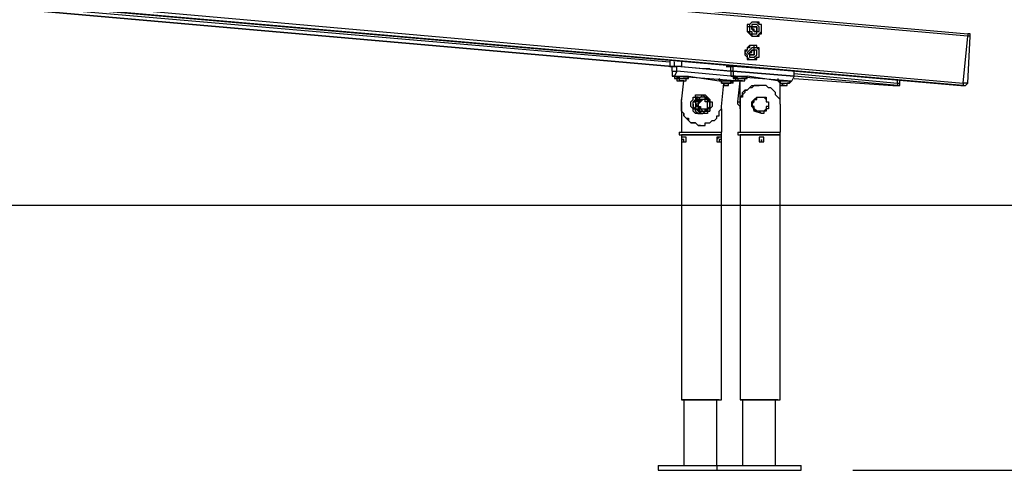
# Model space of a CAD drawing. Units: inches. Extents: x 145 to 351, y 186 to 326.
# Drawn here: x 306 to 321, y 298 to 305 of the extents above; entities that cross this region are included whole.
import ezdxf

# ---------------------------------------------------------------- set-up
doc = ezdxf.new("R2010")
doc.units = ezdxf.units.IN
doc.header["$MEASUREMENT"] = 0
doc.layers.add('Ebene 1', color=7, linetype='Continuous')

msp = doc.modelspace()

# ---------------------------------------------------------------- linework, layer by layer
at = {"layer": 'Ebene 1', "color": 7, "lineweight": 25, "true_color": 0xffffff}
for points in [[(297.674, 306.599), (320.393, 304.588)], [(320.393, 304.553), (297.674, 306.529)], [(297.568, 305.788), (320.287, 303.812)], [(297.603, 305.858), (320.322, 303.847)], [(320.322, 303.812), (297.603, 305.788)], [(297.921, 305.717), (315.912, 304.165)], [(315.948, 304.094), (297.921, 305.682)], [(297.921, 305.682), (315.948, 304.094)], [(317.288, 304.659), (317.288, 304.694), (317.288, 304.729), (317.253, 304.729), (317.218, 304.765), (317.182, 304.765), (317.147, 304.765), (317.112, 304.729), (317.112, 304.694), (317.077, 304.694), (317.077, 304.659), (317.077, 304.624), (317.112, 304.624), (317.112, 304.588), (317.147, 304.588), (317.147, 304.553), (317.182, 304.553), (317.218, 304.553), (317.253, 304.588), (317.288, 304.624), (317.288, 304.659)], [(317.182, 304.765), (317.182, 304.765), (317.147, 304.765), (317.112, 304.729), (317.112, 304.694), (317.077, 304.694), (317.077, 304.659), (317.077, 304.624), (317.112, 304.624), (317.112, 304.588), (317.147, 304.588), (317.147, 304.553), (317.182, 304.553)], [(317.288, 304.659), (317.288, 304.659), (317.288, 304.694), (317.288, 304.729), (317.253, 304.729), (317.253, 304.765), (317.218, 304.765), (317.182, 304.765), (317.147, 304.765), (317.112, 304.729), (317.077, 304.729), (317.077, 304.694), (317.077, 304.659), (317.077, 304.624), (317.112, 304.588), (317.147, 304.553), (317.182, 304.553), (317.218, 304.553), (317.253, 304.553), (317.253, 304.588), (317.288, 304.588), (317.288, 304.624), (317.288, 304.659)], [(317.253, 304.659), (317.253, 304.659), (317.253, 304.694), (317.218, 304.729), (317.182, 304.729), (317.147, 304.729), (317.147, 304.694), (317.112, 304.694), (317.112, 304.659), (317.112, 304.624), (317.147, 304.624), (317.147, 304.588), (317.182, 304.588), (317.218, 304.588), (317.218, 304.624), (317.253, 304.624), (317.253, 304.659)], [(317.288, 304.659), (317.288, 304.659), (317.288, 304.694), (317.288, 304.729), (317.253, 304.729), (317.253, 304.765), (317.218, 304.765), (317.182, 304.765)], [(317.182, 304.765), (317.182, 304.765)], [(317.147, 304.694), (317.182, 304.694)], [(317.147, 304.694), (317.147, 304.694)], [(317.147, 304.694), (317.147, 304.694)], [(317.147, 304.659), (317.147, 304.659), (317.147, 304.694), (317.182, 304.694)], [(317.218, 304.659), (317.218, 304.659), (317.218, 304.694), (317.182, 304.694), (317.147, 304.694), (317.147, 304.659), (317.182, 304.624), (317.218, 304.624), (317.218, 304.659)], [(317.147, 304.694), (317.182, 304.694)], [(317.147, 304.659), (317.147, 304.659)], [(317.147, 304.659), (317.182, 304.659)], [(317.147, 304.659), (317.147, 304.659)], [(317.182, 304.659), (317.147, 304.659)], [(317.147, 304.659), (317.147, 304.659)], [(317.182, 304.659), (317.147, 304.659)], [(317.182, 304.694), (317.182, 304.694), (317.218, 304.694)], [(317.182, 304.694), (317.182, 304.694)], [(317.182, 304.694), (317.182, 304.694)], [(317.182, 304.694), (317.182, 304.694)], [(317.182, 304.694), (317.182, 304.694)], [(317.182, 304.694), (317.182, 304.694), (317.218, 304.694)], [(317.218, 304.659), (317.218, 304.659), (317.218, 304.624), (317.182, 304.624)], [(317.218, 304.659), (317.218, 304.659), (317.218, 304.624), (317.182, 304.624)], [(317.182, 304.624), (317.182, 304.624), (317.182, 304.659)], [(317.182, 304.553), (317.182, 304.553), (317.218, 304.553), (317.253, 304.553), (317.253, 304.588), (317.288, 304.588), (317.288, 304.624), (317.288, 304.659)], [(317.182, 304.624), (317.182, 304.624)], [(317.182, 304.624), (317.182, 304.624)], [(317.182, 304.624), (317.182, 304.624)], [(317.218, 304.694), (317.218, 304.694), (317.218, 304.659)], [(317.218, 304.694), (317.218, 304.694), (317.218, 304.659)], [(317.218, 304.694), (317.218, 304.694)], [(317.218, 304.659), (317.218, 304.659)], [(317.218, 304.659), (317.218, 304.659)], [(317.218, 304.659), (317.218, 304.659)], [(317.218, 304.659), (317.218, 304.659)], [(317.218, 304.659), (317.218, 304.659)], [(317.218, 304.659), (317.218, 304.659)], [(317.218, 304.659), (317.218, 304.659)], [(320.393, 304.588), (320.393, 304.588), (320.393, 304.553)], [(320.428, 304.553), (320.428, 304.553), (320.428, 304.588), (320.393, 304.588)], [(317.182, 304.553), (317.182, 304.553)], [(320.322, 303.847), (320.393, 304.553)], [(320.428, 304.553), (320.428, 304.553), (320.393, 304.553)], [(320.393, 303.847), (320.428, 304.553)], [(317.253, 304.306), (317.253, 304.306), (317.253, 304.341), (317.218, 304.377), (317.182, 304.377), (317.182, 304.412), (317.147, 304.412), (317.112, 304.412), (317.112, 304.377), (317.077, 304.377), (317.077, 304.341), (317.041, 304.306), (317.077, 304.271), (317.077, 304.236), (317.112, 304.2), (317.147, 304.2), (317.182, 304.2), (317.218, 304.236), (317.253, 304.236), (317.253, 304.271), (317.253, 304.306)], [(317.147, 304.412), (317.147, 304.412), (317.112, 304.412), (317.112, 304.377), (317.077, 304.377), (317.077, 304.341), (317.041, 304.306), (317.077, 304.271), (317.077, 304.236), (317.112, 304.2), (317.147, 304.2)], [(317.253, 304.306), (317.253, 304.306), (317.253, 304.341), (317.253, 304.377), (317.218, 304.377), (317.218, 304.412), (317.182, 304.412), (317.147, 304.412), (317.112, 304.412), (317.077, 304.377), (317.077, 304.341), (317.041, 304.341), (317.041, 304.306), (317.041, 304.271), (317.077, 304.236), (317.077, 304.2), (317.112, 304.2), (317.147, 304.2), (317.182, 304.2), (317.218, 304.2), (317.218, 304.236), (317.253, 304.236), (317.253, 304.271), (317.253, 304.306)], [(317.218, 304.306), (317.218, 304.306), (317.218, 304.341), (317.182, 304.341), (317.182, 304.377), (317.147, 304.377), (317.112, 304.341), (317.077, 304.306), (317.112, 304.271), (317.112, 304.236), (317.147, 304.236), (317.182, 304.236), (317.218, 304.271), (317.218, 304.306)], [(317.182, 304.306), (317.182, 304.306), (317.182, 304.341), (317.147, 304.341), (317.112, 304.306), (317.112, 304.271), (317.147, 304.271), (317.182, 304.271), (317.182, 304.306)], [(317.147, 304.271), (317.147, 304.271), (317.112, 304.271), (317.112, 304.306)], [(317.112, 304.306), (317.112, 304.306), (317.147, 304.306)], [(317.253, 304.306), (317.253, 304.306), (317.253, 304.341), (317.253, 304.377), (317.218, 304.377), (317.218, 304.412), (317.182, 304.412), (317.147, 304.412)], [(317.147, 304.412), (317.147, 304.412)], [(317.147, 304.341), (317.147, 304.341), (317.182, 304.341), (317.182, 304.306)], [(317.147, 304.341), (317.147, 304.341)], [(317.147, 304.341), (317.147, 304.341)], [(317.147, 304.306), (317.147, 304.306), (317.147, 304.341)], [(317.147, 304.341), (317.147, 304.341)], [(317.147, 304.341), (317.147, 304.341), (317.182, 304.341), (317.182, 304.306)], [(317.147, 304.306), (317.147, 304.306)], [(317.147, 304.306), (317.147, 304.306)], [(317.147, 304.306), (317.147, 304.306)], [(317.147, 304.2), (317.147, 304.2), (317.182, 304.2), (317.218, 304.2), (317.218, 304.236), (317.253, 304.236), (317.253, 304.271), (317.253, 304.306)], [(317.147, 304.306), (317.147, 304.306)], [(317.182, 304.271), (317.182, 304.271), (317.147, 304.271)], [(317.147, 304.271), (317.147, 304.271)], [(317.147, 304.271), (317.147, 304.271)], [(317.147, 304.271), (317.147, 304.271)], [(317.147, 304.271), (317.147, 304.271)], [(317.147, 304.271), (317.147, 304.271)], [(317.182, 304.271), (317.182, 304.271), (317.147, 304.271)], [(317.147, 304.271), (317.147, 304.271)], [(317.147, 304.271), (317.147, 304.271)], [(317.147, 304.271), (317.147, 304.271)], [(317.182, 304.306), (317.182, 304.306)], [(317.182, 304.306), (317.182, 304.306)], [(317.182, 304.306), (317.182, 304.306), (317.182, 304.271)], [(317.182, 304.306), (317.182, 304.306)], [(317.182, 304.306), (317.182, 304.306)], [(317.182, 304.306), (317.182, 304.306)], [(317.182, 304.306), (317.182, 304.306)], [(317.182, 304.306), (317.182, 304.306), (317.182, 304.271)], [(317.182, 304.306), (317.182, 304.306)], [(317.182, 304.271), (317.182, 304.271)], [(315.912, 304.2), (315.912, 304.094)], [(315.912, 304.2), (315.912, 304.094)], [(315.983, 304.094), (315.983, 304.165)], [(316.089, 304.165), (316.089, 304.094)], [(317.147, 304.2), (317.147, 304.2)], [(315.983, 304.094), (315.912, 304.094)], [(315.912, 304.094), (315.912, 304.094), (315.948, 304.094)], [(315.948, 304.094), (316.018, 304.094)], [(315.948, 304.024), (315.948, 304.094)], [(315.948, 304.024), (316.018, 304.024)], [(315.948, 304.024), (316.018, 304.024)], [(315.948, 304.024), (315.948, 303.953)], [(316.089, 304.094), (316.054, 304.094), (316.018, 304.094), (315.983, 304.094)], [(316.018, 304.024), (315.983, 303.953)], [(316.83, 304.024), (316.018, 304.094)], [(316.018, 304.024), (316.018, 304.094)], [(316.83, 303.953), (316.018, 304.024)], [(316.83, 303.953), (316.018, 304.024)], [(316.089, 304.094), (316.83, 304.024)], [(316.477, 304.059), (316.442, 304.059), (316.407, 304.059)], [(316.512, 304.059), (316.512, 304.059), (316.477, 304.059)], [(316.759, 304.094), (316.759, 304.094)], [(316.83, 304.094), (316.759, 304.094)], [(316.759, 304.094), (316.759, 304.094), (316.794, 304.094), (316.83, 304.094)], [(316.759, 304.094), (316.759, 304.094)], [(316.83, 304.094), (316.83, 304.094)], [(316.83, 304.094), (316.865, 304.094)], [(316.83, 304.024), (316.83, 304.094)], [(316.936, 304.094), (316.936, 304.094), (316.9, 304.094), (316.865, 304.094), (316.83, 304.094)], [(316.83, 304.024), (316.865, 304.024)], [(316.865, 304.024), (316.83, 304.024)], [(316.83, 304.024), (316.83, 303.953)], [(317.782, 304.024), (316.865, 304.094)], [(316.865, 304.024), (316.865, 304.094)], [(317.782, 303.953), (316.865, 304.024)], [(316.865, 304.024), (317.782, 303.953)], [(316.865, 304.024), (316.865, 303.953)], [(316.936, 304.094), (316.936, 304.094)], [(317.747, 304.024), (316.936, 304.094)], [(317.747, 304.024), (317.747, 304.024)], [(317.818, 304.024), (317.818, 304.024), (317.782, 304.024), (317.747, 304.024)], [(317.782, 303.953), (317.782, 304.024)], [(317.818, 304.024), (317.782, 304.024)], [(317.782, 303.989), (319.335, 303.847)], [(317.818, 304.024), (317.818, 304.024)], [(315.948, 303.953), (315.983, 303.953)], [(315.983, 303.953), (315.948, 303.953)], [(316.9, 303.883), (315.983, 303.953)], [(315.983, 303.953), (315.983, 303.953), (316.018, 303.953)], [(315.983, 303.953), (315.983, 303.953)], [(315.983, 303.953), (315.983, 303.953), (316.018, 303.953), (316.018, 303.918)], [(315.983, 303.953), (315.983, 303.953), (316.018, 303.953), (316.018, 303.918)], [(315.983, 303.953), (315.983, 303.953)], [(315.983, 303.953), (315.983, 303.918)], [(316.018, 303.953), (316.018, 303.953), (316.054, 303.953), (316.089, 303.953)], [(316.018, 303.953), (316.018, 303.953), (316.054, 303.953), (316.054, 303.918), (316.089, 303.918)], [(316.018, 303.953), (316.018, 303.953), (316.054, 303.918), (316.089, 303.918), (316.124, 303.918), (316.16, 303.918), (316.195, 303.918)], [(316.018, 303.953), (316.018, 303.953)], [(316.018, 303.953), (316.018, 303.918)], [(316.018, 303.918), (316.018, 303.918), (316.054, 303.918)], [(316.018, 303.918), (316.018, 303.918), (316.018, 303.883), (316.054, 303.883)], [(316.054, 303.918), (316.054, 303.918), (316.089, 303.918), (316.124, 303.918), (316.16, 303.918)], [(316.054, 303.918), (316.054, 303.918), (316.054, 303.883), (316.089, 303.883)], [(316.054, 303.883), (316.054, 303.883), (316.089, 303.883)], [(316.054, 303.883), (316.054, 303.883)], [(316.054, 303.883), (316.054, 303.883)], [(316.089, 303.883), (316.089, 303.883), (316.054, 303.883)], [(316.054, 303.883), (316.089, 303.883)], [(316.089, 303.883), (316.089, 303.883), (316.054, 303.883)], [(316.089, 303.953), (316.124, 303.953), (316.16, 303.953), (316.195, 303.953)], [(316.089, 303.918), (316.124, 303.918), (316.16, 303.918), (316.195, 303.918)], [(316.089, 303.565), (316.124, 303.883)], [(316.089, 303.565), (316.124, 303.883)], [(316.089, 303.883), (316.089, 303.883)], [(316.089, 303.883), (316.089, 303.883)], [(316.089, 303.883), (316.089, 303.883), (316.124, 303.883)], [(316.124, 303.883), (316.124, 303.883), (316.089, 303.883)], [(316.089, 303.883), (316.089, 303.883)], [(316.124, 303.883), (316.124, 303.883), (316.16, 303.883), (316.16, 303.918)], [(316.124, 303.883), (316.124, 303.883)], [(316.124, 303.883), (316.124, 303.883)], [(316.195, 303.953), (316.653, 303.883)], [(316.195, 303.918), (316.195, 303.953)], [(316.195, 303.918), (316.195, 303.918)], [(316.653, 303.918), (316.653, 303.918), (316.689, 303.883), (316.724, 303.883), (316.759, 303.883), (316.794, 303.883), (316.83, 303.883), (316.865, 303.883)], [(316.653, 303.918), (316.653, 303.883)], [(316.689, 303.883), (316.689, 303.883), (316.653, 303.883)], [(316.653, 303.883), (316.653, 303.883), (316.689, 303.883), (316.724, 303.883), (316.759, 303.883), (316.794, 303.883), (316.83, 303.883), (316.865, 303.847), (316.83, 303.847)], [(316.689, 303.883), (316.689, 303.883), (316.689, 303.847), (316.724, 303.847), (316.759, 303.847), (316.794, 303.847), (316.83, 303.847)], [(316.689, 303.883), (316.689, 303.883), (316.724, 303.883), (316.759, 303.883), (316.794, 303.883), (316.83, 303.883)], [(316.689, 303.883), (316.689, 303.847), (316.724, 303.847)], [(316.689, 303.883), (316.689, 303.883)], [(316.689, 303.495), (316.724, 303.847)], [(316.724, 303.847), (316.724, 303.847), (316.724, 303.812)], [(316.759, 303.812), (316.724, 303.812), (316.724, 303.847)], [(316.794, 303.812), (316.794, 303.812), (316.794, 303.847), (316.83, 303.847)], [(316.865, 303.953), (316.83, 303.953)], [(316.83, 303.953), (316.83, 303.953)], [(316.83, 303.953), (316.83, 303.953), (316.865, 303.953)], [(316.83, 303.953), (316.83, 303.953)], [(316.83, 303.847), (316.83, 303.883)], [(316.865, 303.953), (317.747, 303.883)], [(316.865, 303.953), (316.865, 303.953), (316.9, 303.953), (316.936, 303.953), (316.971, 303.953), (317.006, 303.953), (317.041, 303.953), (317.077, 303.953)], [(316.865, 303.953), (316.865, 303.953), (316.9, 303.918)], [(316.865, 303.953), (316.865, 303.953)], [(316.865, 303.953), (316.865, 303.918)], [(316.865, 303.918), (316.865, 303.918), (316.9, 303.918)], [(316.865, 303.918), (316.865, 303.918), (316.9, 303.918), (316.9, 303.883)], [(316.865, 303.883), (316.9, 303.883)], [(316.865, 303.847), (316.865, 303.883)], [(316.9, 303.953), (316.9, 303.953), (316.9, 303.918), (316.936, 303.918), (316.971, 303.918)], [(316.9, 303.953), (316.9, 303.918)], [(316.9, 303.918), (316.9, 303.883)], [(316.9, 303.918), (316.9, 303.918), (316.936, 303.918), (316.971, 303.918)], [(316.9, 303.918), (316.9, 303.918), (316.936, 303.918), (316.971, 303.918)], [(316.9, 303.918), (316.9, 303.918), (316.936, 303.918), (316.936, 303.883)], [(316.9, 303.883), (316.9, 303.883), (316.936, 303.883)], [(316.936, 303.883), (316.936, 303.883), (316.9, 303.883)], [(316.936, 303.565), (316.971, 303.883)], [(316.971, 303.883), (316.936, 303.883)], [(316.936, 303.883), (316.971, 303.883)], [(316.936, 303.883), (316.936, 303.883)], [(316.936, 303.883), (316.936, 303.883)], [(316.971, 303.883), (316.971, 303.883), (316.936, 303.883)], [(316.971, 303.918), (317.006, 303.918), (317.041, 303.918)], [(316.971, 303.918), (317.006, 303.918), (317.041, 303.918), (317.077, 303.918)], [(316.971, 303.918), (317.006, 303.918), (317.041, 303.918)], [(316.971, 303.565), (316.971, 303.883)], [(316.971, 303.883), (316.971, 303.883)], [(316.971, 303.883), (316.971, 303.883)], [(317.006, 303.883), (317.006, 303.883), (316.971, 303.883)], [(316.971, 303.883), (316.971, 303.883), (317.006, 303.883)], [(316.971, 303.883), (316.971, 303.883)], [(316.971, 303.883), (316.971, 303.883)], [(317.006, 303.883), (317.006, 303.883), (317.041, 303.883), (317.041, 303.918)], [(317.041, 303.918), (317.077, 303.918)], [(317.535, 303.883), (317.077, 303.953)], [(317.077, 303.953), (317.077, 303.953)], [(317.077, 303.918), (317.077, 303.953)], [(317.077, 303.918), (317.077, 303.918)], [(317.535, 303.918), (317.535, 303.918), (317.535, 303.883), (317.571, 303.883), (317.606, 303.883), (317.641, 303.883), (317.676, 303.883), (317.712, 303.883), (317.747, 303.883)], [(317.535, 303.918), (317.535, 303.883)], [(317.535, 303.883), (317.535, 303.883), (317.571, 303.883), (317.606, 303.883), (317.641, 303.883), (317.676, 303.883), (317.712, 303.883), (317.712, 303.847)], [(317.535, 303.883), (317.535, 303.883), (317.571, 303.883), (317.606, 303.883), (317.641, 303.883)], [(317.571, 303.847), (317.571, 303.847), (317.535, 303.883), (317.571, 303.883), (317.571, 303.847), (317.606, 303.847), (317.641, 303.847)], [(317.535, 303.883), (317.535, 303.883)], [(317.571, 303.883), (317.571, 303.883), (317.571, 303.847), (317.606, 303.847), (317.641, 303.847)], [(317.571, 303.883), (317.571, 303.847), (317.606, 303.847)], [(317.571, 303.565), (317.571, 303.847)], [(317.606, 303.847), (317.606, 303.847), (317.606, 303.812)], [(317.606, 303.812), (317.606, 303.812), (317.606, 303.847)], [(317.641, 303.883), (317.641, 303.883), (317.676, 303.883), (317.712, 303.883)], [(317.641, 303.847), (317.641, 303.847), (317.676, 303.847)], [(317.641, 303.812), (317.676, 303.812), (317.676, 303.847)], [(317.712, 303.847), (317.747, 303.883)], [(317.712, 303.847), (317.712, 303.883)], [(317.712, 303.847), (317.712, 303.847)], [(317.782, 303.953), (317.747, 303.883)], [(317.747, 303.883), (317.747, 303.883)], [(319.335, 303.812), (317.782, 303.953)], [(317.782, 303.918), (319.264, 303.812)], [(319.335, 303.847), (319.335, 303.883)], [(319.335, 303.847), (319.335, 303.847), (319.37, 303.847)], [(319.335, 303.847), (319.335, 303.847), (319.335, 303.812)], [(319.335, 303.812), (319.335, 303.812), (319.37, 303.812), (319.37, 303.847)], [(319.37, 303.847), (319.37, 303.883)], [(320.393, 303.847), (320.393, 303.847), (320.357, 303.847), (320.322, 303.847)], [(320.322, 303.847), (320.322, 303.847), (320.322, 303.812)], [(320.322, 303.812), (320.357, 303.812), (320.393, 303.847)], [(316.724, 303.812), (316.724, 303.812), (316.759, 303.812)], [(316.759, 303.812), (316.759, 303.812), (316.724, 303.812)], [(316.724, 303.812), (316.724, 303.812), (316.759, 303.812)], [(316.724, 303.812), (316.724, 303.812)], [(316.724, 303.812), (316.724, 303.812)], [(316.794, 303.812), (316.794, 303.812), (316.759, 303.812)], [(316.759, 303.812), (316.759, 303.812), (316.794, 303.812)], [(316.759, 303.812), (316.759, 303.812)], [(316.759, 303.812), (316.759, 303.812)], [(316.971, 303.53), (316.971, 303.565), (316.971, 303.601), (316.971, 303.636), (317.006, 303.671), (317.006, 303.706), (317.041, 303.742), (317.077, 303.742), (317.112, 303.777), (317.147, 303.812), (317.182, 303.812), (317.218, 303.812), (317.253, 303.812)], [(317.253, 303.812), (317.218, 303.812), (317.182, 303.812), (317.147, 303.777), (317.112, 303.777), (317.077, 303.742), (317.041, 303.742), (317.041, 303.706), (317.006, 303.671), (317.006, 303.636), (316.971, 303.636), (316.971, 303.601), (316.971, 303.565), (316.971, 303.53)], [(317.253, 303.812), (317.253, 303.812)], [(317.571, 303.53), (317.571, 303.565), (317.571, 303.601), (317.535, 303.636), (317.5, 303.671), (317.5, 303.706), (317.465, 303.742), (317.429, 303.777), (317.394, 303.777), (317.359, 303.812), (317.324, 303.812), (317.288, 303.812), (317.253, 303.812)], [(317.606, 303.812), (317.606, 303.812), (317.571, 303.812)], [(317.571, 303.812), (317.571, 303.812), (317.606, 303.812)], [(317.641, 303.812), (317.641, 303.812), (317.606, 303.812)], [(317.606, 303.812), (317.606, 303.812), (317.641, 303.812)], [(317.606, 303.812), (317.606, 303.812)], [(317.606, 303.812), (317.606, 303.812)], [(317.606, 303.812), (317.641, 303.812)], [(317.641, 303.812), (317.641, 303.812)], [(317.641, 303.812), (317.641, 303.812)], [(319.264, 303.812), (319.264, 303.812)], [(319.264, 303.812), (319.335, 303.812)], [(319.264, 303.812), (319.264, 303.812)], [(319.264, 303.812), (319.335, 303.812)], [(319.335, 303.812), (319.335, 303.812)], [(320.287, 303.812), (320.287, 303.812)], [(320.287, 303.812), (320.322, 303.812)], [(320.287, 303.812), (320.287, 303.812)], [(320.287, 303.812), (320.322, 303.812)], [(320.322, 303.812), (320.322, 303.812)], [(316.089, 303.53), (316.089, 303.565), (316.089, 303.601)], [(316.089, 303.565), (316.089, 303.53)], [(316.336, 303.212), (316.336, 303.212), (316.3, 303.248), (316.265, 303.248), (316.23, 303.248), (316.195, 303.283), (316.16, 303.318), (316.124, 303.354), (316.124, 303.389), (316.089, 303.424), (316.089, 303.46), (316.089, 303.495), (316.089, 303.53), (316.089, 303.565)], [(316.089, 303.565), (316.089, 303.565)], [(316.089, 303.565), (316.089, 303.53), (316.089, 303.495), (316.089, 303.46), (316.089, 303.424), (316.124, 303.389), (316.124, 303.354), (316.16, 303.318), (316.195, 303.318), (316.195, 303.283), (316.23, 303.248), (316.265, 303.248), (316.3, 303.248), (316.336, 303.212), (316.371, 303.212)], [(316.089, 303.53), (316.089, 303.53)], [(316.089, 303.53), (316.089, 303.107)], [(316.089, 303.53), (316.089, 303.107)], [(316.23, 303.495), (316.23, 303.495), (316.23, 303.53), (316.23, 303.565), (316.265, 303.601), (316.265, 303.636), (316.3, 303.636), (316.3, 303.671), (316.336, 303.671), (316.371, 303.671)], [(316.23, 303.495), (316.23, 303.495), (316.23, 303.53), (316.23, 303.565), (316.265, 303.601), (316.265, 303.636), (316.3, 303.636), (316.3, 303.671), (316.336, 303.671), (316.371, 303.671), (316.407, 303.671), (316.442, 303.671), (316.477, 303.636), (316.512, 303.601), (316.512, 303.565), (316.547, 303.565), (316.547, 303.53), (316.547, 303.495), (316.512, 303.46), (316.512, 303.424), (316.477, 303.424), (316.477, 303.389), (316.442, 303.389), (316.407, 303.389), (316.371, 303.389), (316.336, 303.389), (316.3, 303.389), (316.265, 303.424), (316.265, 303.46), (316.23, 303.495)], [(316.3, 303.601), (316.265, 303.565)], [(316.265, 303.53), (316.265, 303.565)], [(316.265, 303.53), (316.265, 303.565), (316.3, 303.565)], [(316.265, 303.53), (316.265, 303.495)], [(316.265, 303.495), (316.265, 303.53)], [(316.265, 303.53), (316.265, 303.53), (316.265, 303.495), (316.3, 303.46)], [(316.3, 303.636), (316.3, 303.601)], [(316.336, 303.636), (316.3, 303.636)], [(316.3, 303.636), (316.3, 303.636)], [(316.3, 303.636), (316.3, 303.636), (316.336, 303.636)], [(316.3, 303.636), (316.3, 303.601)], [(316.336, 303.636), (316.336, 303.636), (316.3, 303.601), (316.3, 303.565)], [(316.442, 303.424), (316.442, 303.424), (316.477, 303.424), (316.477, 303.46), (316.512, 303.495), (316.512, 303.53), (316.512, 303.565), (316.477, 303.565), (316.477, 303.601), (316.442, 303.636), (316.407, 303.636), (316.371, 303.636), (316.336, 303.601), (316.3, 303.601), (316.3, 303.565), (316.3, 303.53), (316.3, 303.495), (316.3, 303.46), (316.336, 303.46), (316.336, 303.424), (316.371, 303.424), (316.407, 303.424), (316.442, 303.424)], [(316.442, 303.424), (316.442, 303.424), (316.477, 303.46), (316.512, 303.495), (316.512, 303.53), (316.512, 303.565), (316.477, 303.565), (316.477, 303.601), (316.442, 303.601), (316.442, 303.636), (316.407, 303.636), (316.371, 303.636), (316.336, 303.601), (316.3, 303.565), (316.3, 303.53), (316.3, 303.495), (316.3, 303.46), (316.336, 303.46), (316.336, 303.424), (316.371, 303.424), (316.407, 303.424), (316.442, 303.424)], [(316.3, 303.601), (316.3, 303.601)], [(316.3, 303.565), (316.3, 303.601)], [(316.442, 303.601), (316.442, 303.601), (316.407, 303.601), (316.371, 303.601), (316.336, 303.601), (316.336, 303.565), (316.336, 303.53), (316.3, 303.53), (316.336, 303.495), (316.336, 303.46), (316.371, 303.46), (316.407, 303.424), (316.442, 303.424)], [(316.442, 303.424), (316.442, 303.424), (316.477, 303.46), (316.477, 303.495), (316.477, 303.53), (316.477, 303.565), (316.477, 303.601), (316.442, 303.601), (316.407, 303.601), (316.371, 303.601), (316.336, 303.601), (316.336, 303.565), (316.3, 303.565), (316.3, 303.53), (316.3, 303.495), (316.336, 303.495), (316.336, 303.46), (316.371, 303.424), (316.407, 303.424), (316.442, 303.424)], [(316.336, 303.636), (316.371, 303.636)], [(316.336, 303.636), (316.371, 303.636)], [(316.407, 303.601), (316.371, 303.601), (316.336, 303.565), (316.336, 303.53), (316.336, 303.495), (316.336, 303.46), (316.371, 303.46), (316.407, 303.46)], [(316.336, 303.53), (316.336, 303.53), (316.336, 303.495), (316.371, 303.495), (316.371, 303.46), (316.407, 303.46), (316.442, 303.46), (316.477, 303.46), (316.477, 303.495), (316.477, 303.53), (316.477, 303.565), (316.442, 303.565), (316.442, 303.601), (316.407, 303.601), (316.371, 303.565), (316.336, 303.53)], [(316.336, 303.53), (316.336, 303.53), (316.336, 303.495), (316.371, 303.46), (316.407, 303.46), (316.442, 303.46), (316.477, 303.46), (316.477, 303.495), (316.477, 303.53), (316.477, 303.565), (316.477, 303.601), (316.442, 303.601), (316.407, 303.601), (316.371, 303.601), (316.371, 303.565), (316.336, 303.565), (316.336, 303.53)], [(316.371, 303.636), (316.407, 303.671)], [(316.407, 303.671), (316.407, 303.671), (316.371, 303.636)], [(316.371, 303.671), (316.371, 303.671)], [(316.477, 303.636), (316.442, 303.636), (316.407, 303.636), (316.371, 303.636)], [(316.442, 303.636), (316.442, 303.636), (316.407, 303.671)], [(316.407, 303.671), (316.407, 303.671)], [(316.407, 303.601), (316.407, 303.601)], [(316.442, 303.636), (316.477, 303.636)], [(316.477, 303.636), (316.477, 303.601)], [(316.477, 303.601), (316.512, 303.565)], [(316.512, 303.495), (316.512, 303.53), (316.512, 303.565), (316.512, 303.601), (316.477, 303.601)], [(316.512, 303.565), (316.512, 303.495)], [(316.512, 303.565), (316.512, 303.565)], [(316.936, 303.565), (316.971, 303.565)], [(316.971, 303.46), (316.971, 303.495), (316.936, 303.53), (316.936, 303.565)], [(316.971, 303.565), (316.971, 303.53)], [(316.971, 303.53), (316.971, 303.53)], [(316.971, 303.53), (316.971, 303.107)], [(316.971, 303.53), (316.971, 303.107)], [(317.147, 303.565), (317.218, 303.636)], [(317.394, 303.495), (317.359, 303.495), (317.359, 303.46), (317.324, 303.424), (317.288, 303.424), (317.253, 303.424), (317.218, 303.424), (317.182, 303.46), (317.182, 303.495), (317.147, 303.495), (317.147, 303.53), (317.182, 303.565), (317.182, 303.601), (317.218, 303.636), (317.253, 303.636), (317.288, 303.636), (317.324, 303.636), (317.359, 303.601), (317.359, 303.565), (317.394, 303.565), (317.394, 303.53), (317.394, 303.495)], [(317.147, 303.565), (317.147, 303.565), (317.182, 303.565), (317.182, 303.601), (317.218, 303.601), (317.218, 303.636)], [(317.182, 303.424), (317.147, 303.565)], [(317.147, 303.565), (317.147, 303.565)], [(317.182, 303.424), (317.182, 303.46), (317.147, 303.495), (317.147, 303.53), (317.147, 303.565)], [(317.218, 303.636), (317.218, 303.636)], [(317.218, 303.636), (317.253, 303.636), (317.288, 303.636), (317.324, 303.636), (317.359, 303.636), (317.359, 303.601)], [(317.359, 303.601), (317.359, 303.601), (317.359, 303.565), (317.394, 303.565), (317.394, 303.53), (317.394, 303.495)], [(317.571, 303.53), (317.571, 303.107)], [(316.371, 303.389), (316.371, 303.389), (316.336, 303.389), (316.3, 303.389), (316.265, 303.424), (316.265, 303.46), (316.23, 303.495)], [(316.265, 303.495), (316.265, 303.495), (316.265, 303.46)], [(316.265, 303.495), (316.265, 303.495), (316.265, 303.46)], [(316.265, 303.495), (316.265, 303.495)], [(316.265, 303.46), (316.265, 303.46)], [(316.265, 303.46), (316.3, 303.46)], [(316.3, 303.46), (316.265, 303.46)], [(316.3, 303.424), (316.3, 303.46)], [(316.336, 303.424), (316.3, 303.46)], [(316.3, 303.424), (316.336, 303.389)], [(316.371, 303.389), (316.336, 303.424)], [(316.336, 303.424), (316.336, 303.424), (316.371, 303.424), (316.371, 303.389), (316.407, 303.389)], [(316.336, 303.389), (316.336, 303.389), (316.371, 303.389)], [(316.336, 303.389), (316.371, 303.389)], [(316.371, 303.212), (316.407, 303.212), (316.442, 303.212), (316.442, 303.248), (316.477, 303.248), (316.512, 303.248), (316.547, 303.283), (316.583, 303.283), (316.618, 303.318), (316.618, 303.354), (316.653, 303.354), (316.653, 303.389), (316.653, 303.424), (316.689, 303.46), (316.689, 303.495)], [(316.371, 303.389), (316.371, 303.389)], [(316.407, 303.389), (316.371, 303.389)], [(316.371, 303.389), (316.371, 303.389)], [(316.371, 303.389), (316.371, 303.389)], [(316.407, 303.46), (316.407, 303.46)], [(316.442, 303.424), (316.442, 303.424), (316.407, 303.389)], [(316.442, 303.424), (316.442, 303.424), (316.477, 303.424), (316.477, 303.46), (316.512, 303.46), (316.512, 303.495)], [(316.442, 303.424), (316.442, 303.46)], [(316.477, 303.424), (316.477, 303.424), (316.442, 303.424)], [(316.477, 303.424), (316.477, 303.424), (316.512, 303.424)], [(316.512, 303.495), (316.512, 303.424)], [(316.512, 303.495), (316.512, 303.495)], [(316.689, 303.46), (316.689, 303.107)], [(317.288, 303.389), (317.182, 303.424)], [(317.182, 303.424), (317.182, 303.424)], [(317.324, 303.389), (317.288, 303.389), (317.253, 303.424), (317.218, 303.424), (317.182, 303.424)], [(317.324, 303.389), (317.288, 303.389)], [(317.394, 303.495), (317.394, 303.495), (317.394, 303.46), (317.359, 303.46), (317.359, 303.424), (317.324, 303.424), (317.324, 303.389)], [(316.054, 303.107), (316.054, 303.107), (316.089, 303.107), (316.124, 303.107), (316.16, 303.107), (316.195, 303.107), (316.23, 303.107), (316.265, 303.107), (316.3, 303.107), (316.336, 303.107), (316.371, 303.107), (316.407, 303.107)], [(316.054, 303.107), (316.054, 303.071)], [(316.371, 303.212), (316.336, 303.212)], [(316.336, 303.212), (316.371, 303.212)], [(316.371, 303.212), (316.371, 303.212)], [(316.407, 303.107), (316.442, 303.107), (316.477, 303.107), (316.512, 303.107), (316.547, 303.107), (316.583, 303.107), (316.618, 303.107), (316.653, 303.107), (316.689, 303.107)], [(316.689, 303.071), (316.689, 303.107)], [(316.936, 303.107), (316.936, 303.107), (316.971, 303.107), (317.006, 303.107), (317.041, 303.107), (317.077, 303.107), (317.112, 303.107), (317.147, 303.107), (317.182, 303.107), (317.218, 303.107), (317.253, 303.107), (317.288, 303.107), (317.324, 303.107), (317.359, 303.107), (317.394, 303.107), (317.429, 303.107), (317.465, 303.107), (317.5, 303.107), (317.535, 303.107), (317.571, 303.107)], [(316.936, 303.107), (316.936, 303.071)], [(317.571, 303.071), (317.571, 303.107)], [(316.054, 303.071), (316.054, 303.071), (316.089, 303.071), (316.124, 303.071), (316.16, 303.071), (316.195, 303.071), (316.23, 303.071), (316.265, 303.071), (316.3, 303.071), (316.336, 303.071), (316.371, 303.071), (316.407, 303.071)], [(316.689, 303.071), (316.689, 303.071), (316.653, 303.071), (316.618, 303.071), (316.583, 303.071), (316.547, 303.071), (316.512, 303.071), (316.477, 303.071), (316.442, 303.071), (316.407, 303.071), (316.371, 303.071), (316.336, 303.071), (316.3, 303.071), (316.265, 303.071), (316.23, 303.071), (316.195, 303.071), (316.16, 303.071), (316.124, 303.071), (316.089, 303.071)], [(316.089, 303.071), (316.089, 303.071)], [(316.089, 303.071), (316.089, 302.013)], [(316.124, 303.036), (316.089, 303.036), (316.089, 303.001), (316.089, 302.965), (316.124, 302.965)], [(316.089, 303.001), (316.124, 303.001)], [(316.089, 303.001), (316.124, 303.001)], [(316.089, 302.965), (316.089, 302.965), (316.124, 302.965), (316.124, 303.001)], [(316.089, 303.001), (316.089, 303.001), (316.089, 302.965)], [(316.089, 303.001), (316.089, 303.001)], [(316.124, 303.001), (316.124, 303.001), (316.089, 303.001)], [(316.124, 302.965), (316.124, 302.965), (316.16, 302.965), (316.16, 303.001), (316.16, 303.036), (316.124, 303.036)], [(316.124, 303.036), (316.124, 303.036)], [(316.124, 302.965), (316.124, 302.965), (316.16, 302.965), (316.16, 303.001), (316.16, 303.036), (316.124, 303.036)], [(316.124, 303.036), (316.124, 303.036)], [(316.124, 303.036), (316.124, 303.036)], [(316.124, 303.001), (316.124, 303.001)], [(316.124, 303.001), (316.124, 303.001)], [(316.124, 303.001), (316.124, 303.001)], [(316.124, 303.001), (316.124, 303.001)], [(316.124, 302.965), (316.124, 302.965)], [(316.407, 303.071), (316.442, 303.071), (316.477, 303.071), (316.512, 303.071), (316.547, 303.071), (316.583, 303.071), (316.618, 303.071), (316.653, 303.071), (316.689, 303.071)], [(316.653, 303.036), (316.653, 303.036), (316.618, 303.036), (316.618, 303.001), (316.618, 302.965), (316.653, 302.965)], [(316.653, 303.036), (316.653, 303.036), (316.618, 303.001), (316.618, 302.965), (316.653, 302.965)], [(316.689, 303.071), (316.653, 303.071)], [(316.653, 303.036), (316.653, 303.036)], [(316.689, 303.001), (316.689, 303.001), (316.689, 303.036), (316.653, 303.036)], [(316.689, 303.001), (316.653, 303.001)], [(316.689, 303.001), (316.653, 303.001)], [(316.653, 302.965), (316.653, 302.965), (316.689, 302.965), (316.689, 303.001)], [(316.653, 303.001), (316.653, 303.001), (316.653, 302.965)], [(316.653, 303.001), (316.653, 303.001)], [(316.689, 303.001), (316.689, 303.001), (316.653, 303.001)], [(316.653, 302.965), (316.653, 302.965), (316.689, 302.965), (316.689, 303.001)], [(316.653, 302.965), (316.653, 302.965)], [(316.689, 303.001), (316.689, 303.071)], [(316.689, 303.001), (316.689, 303.001)], [(316.689, 303.001), (316.689, 303.001)], [(316.689, 302.013), (316.689, 302.965)], [(316.936, 303.071), (316.936, 303.071), (316.971, 303.071), (317.006, 303.071), (317.041, 303.071), (317.077, 303.071), (317.112, 303.071), (317.147, 303.071), (317.182, 303.071), (317.218, 303.071), (317.253, 303.071), (317.288, 303.071), (317.324, 303.071), (317.359, 303.071), (317.394, 303.071), (317.429, 303.071), (317.465, 303.071), (317.5, 303.071), (317.535, 303.071), (317.571, 303.071)], [(317.535, 303.071), (317.535, 303.071), (317.5, 303.071), (317.465, 303.071), (317.429, 303.071), (317.394, 303.071), (317.359, 303.071), (317.324, 303.071), (317.288, 303.071), (317.253, 303.071), (317.218, 303.071), (317.182, 303.071), (317.147, 303.071), (317.112, 303.071), (317.077, 303.071), (317.041, 303.071), (317.006, 303.071), (316.971, 303.071)], [(316.971, 303.071), (316.971, 303.071)], [(316.971, 303.071), (316.971, 302.013)], [(316.971, 303.001), (316.971, 303.001), (316.971, 302.965)], [(317.288, 303.036), (317.288, 303.036), (317.253, 303.036)], [(317.253, 303.036), (317.253, 303.036), (317.253, 303.001), (317.253, 302.965), (317.288, 302.965)], [(317.253, 303.036), (317.253, 303.036), (317.253, 303.001), (317.253, 302.965), (317.288, 302.965), (317.324, 302.965), (317.324, 303.001), (317.324, 303.036), (317.288, 303.036), (317.253, 303.036)], [(317.288, 303.036), (317.288, 303.036)], [(317.288, 303.001), (317.288, 303.001)], [(317.288, 303.001), (317.288, 303.001)], [(317.288, 303.001), (317.288, 302.965)], [(317.288, 303.001), (317.288, 303.001)], [(317.288, 303.001), (317.288, 303.001)], [(317.288, 303.001), (317.288, 303.001)], [(317.288, 302.965), (317.288, 303.001)], [(317.288, 303.001), (317.288, 303.001), (317.288, 302.965)], [(317.288, 303.001), (317.288, 303.001)], [(317.288, 303.001), (317.288, 303.001)], [(317.288, 303.001), (317.288, 303.001)], [(317.288, 302.965), (317.288, 302.965)], [(317.571, 303.071), (317.571, 303.071), (317.535, 303.071)], [(317.571, 303.071), (317.535, 303.071)], [(317.571, 302.013), (317.571, 303.071)], [(297.674, 302.013), (321.768, 302.013)], [(297.674, 302.013), (321.768, 302.013)], [(316.089, 302.013), (316.089, 299.085)], [(316.689, 299.085), (316.689, 302.013)], [(316.971, 302.013), (316.971, 299.085)], [(317.571, 299.085), (317.571, 302.013)], [(316.653, 299.085), (316.653, 299.085), (316.618, 299.085), (316.583, 299.085), (316.547, 299.085), (316.512, 299.085), (316.477, 299.085), (316.442, 299.085), (316.407, 299.085), (316.371, 299.085), (316.336, 299.085), (316.3, 299.085), (316.265, 299.085), (316.23, 299.085), (316.195, 299.085), (316.16, 299.085), (316.124, 299.085), (316.089, 299.085)], [(316.089, 299.085), (316.089, 299.085), (316.124, 299.085), (316.16, 299.085), (316.195, 299.085), (316.23, 299.085), (316.265, 299.085), (316.3, 299.085), (316.336, 299.085), (316.371, 299.085), (316.407, 299.085), (316.442, 299.085), (316.477, 299.085), (316.512, 299.085), (316.547, 299.085), (316.583, 299.085), (316.618, 299.085), (316.653, 299.085), (316.689, 299.085)], [(316.089, 299.085), (316.089, 299.085)], [(316.124, 299.085), (316.124, 298.097)], [(316.618, 298.097), (316.618, 299.085)], [(316.653, 299.085), (316.689, 299.085)], [(317.535, 299.085), (317.5, 299.085), (317.465, 299.085), (317.429, 299.085), (317.394, 299.085), (317.359, 299.085), (317.324, 299.085), (317.288, 299.085), (317.253, 299.085), (317.218, 299.085), (317.182, 299.085), (317.147, 299.085), (317.112, 299.085), (317.077, 299.085), (317.041, 299.085), (317.006, 299.085), (316.971, 299.085)], [(316.971, 299.085), (316.971, 299.085), (317.006, 299.085), (317.041, 299.085), (317.077, 299.085), (317.112, 299.085), (317.147, 299.085), (317.182, 299.085), (317.218, 299.085), (317.253, 299.085), (317.288, 299.085), (317.324, 299.085), (317.359, 299.085), (317.394, 299.085), (317.429, 299.085), (317.465, 299.085), (317.5, 299.085), (317.535, 299.085)], [(316.971, 299.085), (316.971, 299.085)], [(317.006, 299.085), (317.006, 298.097)], [(317.5, 298.097), (317.5, 299.085)], [(317.535, 299.085), (317.535, 299.085)], [(317.535, 299.085), (317.535, 299.085), (317.571, 299.085)], [(317.535, 299.085), (317.571, 299.085)], [(315.736, 298.097), (315.736, 298.097), (315.771, 298.097), (315.807, 298.097), (315.842, 298.097), (315.877, 298.097), (315.912, 298.097), (315.948, 298.097), (315.983, 298.097), (316.018, 298.097), (316.054, 298.097), (316.124, 298.097), (316.16, 298.097), (316.195, 298.097), (316.265, 298.097), (316.3, 298.097), (316.336, 298.097), (316.407, 298.097), (316.442, 298.097), (316.477, 298.097), (316.512, 298.097), (316.583, 298.097), (316.618, 298.097)], [(315.736, 298.097), (315.736, 298.027)], [(316.618, 298.097), (316.653, 298.097), (316.689, 298.097), (316.724, 298.097), (316.759, 298.097), (316.794, 298.097)], [(316.618, 298.097), (316.618, 298.027)], [(316.794, 298.097), (316.83, 298.097), (316.865, 298.097), (316.9, 298.097), (316.936, 298.097), (317.006, 298.097), (317.041, 298.097), (317.077, 298.097), (317.112, 298.097), (317.182, 298.097), (317.218, 298.097), (317.253, 298.097), (317.324, 298.097), (317.359, 298.097), (317.394, 298.097), (317.465, 298.097), (317.5, 298.097), (317.535, 298.097), (317.571, 298.097), (317.606, 298.097), (317.676, 298.097), (317.712, 298.097), (317.747, 298.097), (317.782, 298.097), (317.818, 298.097), (317.853, 298.097), (317.888, 298.097)], [(317.888, 298.027), (317.888, 298.097)], [(315.736, 298.027), (315.736, 298.027), (315.771, 298.027), (315.807, 298.027), (315.842, 298.027), (315.877, 298.027), (315.912, 298.027), (315.948, 298.027), (315.983, 298.027), (316.018, 298.027), (316.054, 298.027), (316.124, 298.027), (316.16, 298.027), (316.195, 298.027), (316.265, 298.027), (316.3, 298.027), (316.336, 298.027), (316.407, 298.027), (316.442, 298.027), (316.477, 298.027), (316.512, 298.027), (316.583, 298.027), (316.618, 298.027)], [(316.618, 298.027), (316.653, 298.027), (316.689, 298.027), (316.724, 298.027), (316.759, 298.027), (316.794, 298.027)], [(316.794, 298.027), (316.83, 298.027), (316.865, 298.027), (316.9, 298.027), (316.936, 298.027), (317.006, 298.027), (317.041, 298.027), (317.077, 298.027), (317.112, 298.027), (317.182, 298.027), (317.218, 298.027), (317.253, 298.027), (317.324, 298.027), (317.359, 298.027), (317.394, 298.027), (317.465, 298.027), (317.5, 298.027), (317.535, 298.027), (317.571, 298.027), (317.606, 298.027), (317.676, 298.027), (317.712, 298.027), (317.747, 298.027), (317.782, 298.027), (317.818, 298.027), (317.853, 298.027), (317.888, 298.027)], [(318.664, 298.027), (345.581, 298.027)]]:
    msp.add_lwpolyline(points, dxfattribs=at)
for points, knots in [([(317.112, 304.306), (317.112, 304.306), (317.147, 304.306), (317.147, 304.306), (317.147, 304.306), (317.112, 304.306), (317.112, 304.306)], [0, 0, 0, 0, 1, 1, 1, 2, 2, 2, 2]), ([(316.054, 303.918), (316.054, 303.918), (316.018, 303.918), (316.018, 303.918), (316.018, 303.918), (315.983, 303.918), (315.983, 303.918), (315.983, 303.918), (316.018, 303.918), (316.018, 303.918), (316.018, 303.918), (316.054, 303.918), (316.054, 303.918)], [0, 0, 0, 0, 1, 1, 1, 2, 2, 2, 3, 3, 3, 4, 4, 4, 4]), ([(316.089, 303.918), (316.089, 303.918), (316.089, 303.918), (316.089, 303.918), (316.089, 303.918), (316.054, 303.918), (316.054, 303.918), (316.054, 303.918), (316.018, 303.918), (316.018, 303.918), (316.018, 303.918), (316.054, 303.918), (316.054, 303.918), (316.054, 303.918), (316.089, 303.918), (316.089, 303.918), (316.089, 303.918), (316.124, 303.918), (316.124, 303.918), (316.124, 303.918), (316.16, 303.918), (316.16, 303.918), (316.16, 303.918), (316.195, 303.918), (316.195, 303.918), (316.195, 303.918), (316.16, 303.918), (316.16, 303.918), (316.16, 303.918), (316.124, 303.918), (316.124, 303.918), (316.124, 303.918), (316.089, 303.918), (316.089, 303.918)], [0, 0, 0, 0, 1, 1, 1, 2, 2, 2, 3, 3, 3, 4, 4, 4, 5, 5, 5, 6, 6, 6, 7, 7, 7, 8, 8, 8, 9, 9, 9, 10, 10, 10, 11, 11, 11, 11]), ([(316.759, 303.847), (316.759, 303.847), (316.724, 303.847), (316.724, 303.847), (316.724, 303.847), (316.689, 303.847), (316.689, 303.847), (316.689, 303.847), (316.689, 303.883), (316.689, 303.883), (316.689, 303.883), (316.689, 303.847), (316.689, 303.847), (316.689, 303.847), (316.724, 303.847), (316.724, 303.847), (316.724, 303.847), (316.759, 303.847), (316.759, 303.847), (316.759, 303.847), (316.794, 303.847), (316.794, 303.847), (316.794, 303.847), (316.83, 303.847), (316.83, 303.847), (316.83, 303.847), (316.794, 303.847), (316.794, 303.847), (316.794, 303.847), (316.759, 303.847), (316.759, 303.847)], [0, 0, 0, 0, 1, 1, 1, 2, 2, 2, 3, 3, 3, 4, 4, 4, 5, 5, 5, 6, 6, 6, 7, 7, 7, 8, 8, 8, 9, 9, 9, 10, 10, 10, 10]), ([(316.865, 303.953), (316.865, 303.953), (316.865, 303.953), (316.865, 303.953), (316.865, 303.953), (316.83, 303.953), (316.83, 303.953), (316.83, 303.953), (316.865, 303.953), (316.865, 303.953), (316.865, 303.953), (316.9, 303.918), (316.9, 303.918)], [0, 0, 0, 0, 1, 1, 1, 2, 2, 2, 3, 3, 3, 4, 4, 4, 4]), ([(316.9, 303.953), (316.9, 303.953), (316.9, 303.953), (316.9, 303.953), (316.9, 303.953), (316.865, 303.953), (316.865, 303.953), (316.865, 303.953), (316.9, 303.953), (316.9, 303.953), (316.9, 303.953), (316.936, 303.918), (316.936, 303.918), (316.936, 303.918), (316.971, 303.918), (316.971, 303.918), (316.971, 303.918), (317.006, 303.918), (317.006, 303.918), (317.006, 303.918), (317.041, 303.918), (317.041, 303.918), (317.041, 303.918), (317.077, 303.918), (317.077, 303.918)], [0, 0, 0, 0, 1, 1, 1, 2, 2, 2, 3, 3, 3, 4, 4, 4, 5, 5, 5, 6, 6, 6, 7, 7, 7, 8, 8, 8, 8]), ([(316.9, 303.918), (316.9, 303.918), (316.9, 303.918), (316.9, 303.918), (316.9, 303.918), (316.865, 303.918), (316.865, 303.918), (316.865, 303.918), (316.9, 303.918), (316.9, 303.918)], [0, 0, 0, 0, 1, 1, 1, 2, 2, 2, 3, 3, 3, 3]), ([(317.641, 303.847), (317.641, 303.847), (317.641, 303.847), (317.641, 303.847), (317.641, 303.847), (317.676, 303.847), (317.676, 303.847), (317.676, 303.847), (317.712, 303.847), (317.712, 303.847), (317.712, 303.847), (317.676, 303.847), (317.676, 303.847)], [0, 0, 0, 0, 1, 1, 1, 2, 2, 2, 3, 3, 3, 4, 4, 4, 4])]:
    msp.add_open_spline(points, degree=3, knots=knots, dxfattribs=at)

doc.saveas('drawing.dxf')
